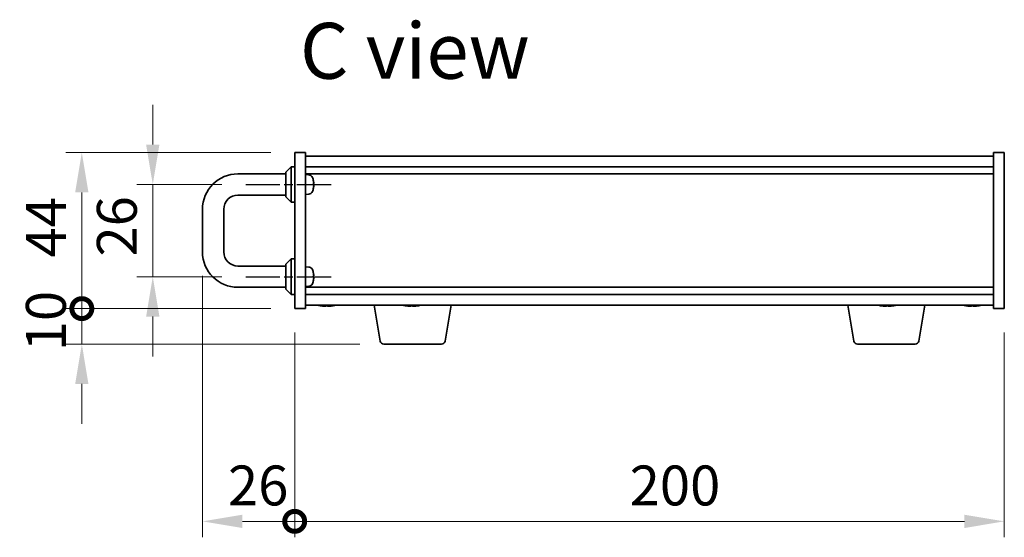
# Model space of a CAD drawing. Units: millimetres. Extents: x 58 to 8329, y 32 to 1296.
# Drawn here: x 2509 to 2787, y 729 to 875 of the extents above; entities that cross this region are included whole.
import ezdxf

# ---------------------------------------------------------------- set-up
doc = ezdxf.new("R2010")
doc.units = ezdxf.units.MM
doc.header["$LTSCALE"] = 4
doc.linetypes.add('AM_ISO08W050', pattern=[18, 12, -1.5, 3, -1.5])
doc.layers.get('Defpoints').update_dxf_attribs({"lineweight": 25})
for name, color, linetype, lineweight in [('AM_7', 4, 'AM_ISO08W050', 25), ('Dimension (ISO)', 7, 'Continuous', 18), ('Dimension (ISO) @ 1', 7, 'Continuous', 18), ('Symbol (ISO)', 7, 'Continuous', 18), ('Visible (ISO)', 7, 'Continuous', 35)]:
    doc.layers.add(name, color=color, linetype=linetype, lineweight=lineweight)
doc.styles.add('Note Text (TK)', font='txt')
doc.dimstyles.new('Default - Method 1b (TK)', dxfattribs={"dimscale": 4, "dimtxt": 2.5, "dimasz": 2.5, "dimexe": 1, "dimexo": 1.5, "dimgap": 1, "dimtad": 1, "dimtoh": 1, "dimrnd": 1e-08, "dimdsep": 46, "dimtxsty": 'Note Text (TK)', "dimcen": 0.09, "dimdle": 5, "dimclrd": 100, "dimclre": 100, "dimclrt": 7, "dimadec": 1, "dimazin": 1, "dimtfac": 1, "dimtmove": 0, "dimatfit": 3, "dimfxl": 1, "dimtolj": 1, "dimlwd": -1, "dimlwe": -1, "dimarcsym": 0})

# ---------------------------------------------------------------- blocks, each defined once
blk = doc.blocks.new('_DotSmall')
at = {"color": 0, "linetype": 'ByBlock', "const_width": 0.5}
blk.add_lwpolyline([(-0.0625, 0, 1), (0.0625, 0, 1)], format="xyb", close=True, dxfattribs=at)
blk = doc.blocks.new('*D61')
at = {"layer": 'Defpoints', "color": 0}
for p in [(2560.88, 809.71), (2586.88, 793.71), (2586.88, 733.71)]:
    blk.add_point(p, dxfattribs=at)
at = {"layer": 'Dimension (ISO)', "color": 100}
for p, q in [((2560.88, 802.96), (2560.88, 729.21)), ((2586.88, 786.96), (2586.88, 729.21)), ((2572.13, 733.71), (2586.88, 733.71))]:
    blk.add_line(p, q, dxfattribs=at)
blk.add_solid([(2572.13, 735.58), (2572.13, 731.83), (2560.88, 733.71)], dxfattribs=at)
at = {"layer": 'Dimension (ISO)', "color": 100, "xscale": 11.25, "yscale": 11.25, "zscale": 11.25}
blk.add_blockref('_DotSmall', (2586.88, 733.71), dxfattribs=at)
at = {"layer": 'Dimension (ISO)', "color": 7, "insert": (2568.06, 743.83), "char_height": 11.25, "attachment_point": 4, "style": 'Note Text (TK)'}
blk.add_mtext('\\A1;26', dxfattribs=at)
blk = doc.blocks.new('*D62')
at = {"layer": 'Defpoints', "color": 0}
for p in [(2586.88, 793.71), (2786.88, 793.71), (2786.88, 733.71)]:
    blk.add_point(p, dxfattribs=at)
at = {"layer": 'Dimension (ISO)', "color": 100}
for p, q in [((2586.88, 786.96), (2586.88, 729.21)), ((2786.88, 786.96), (2786.88, 729.21)), ((2586.88, 733.71), (2775.63, 733.71))]:
    blk.add_line(p, q, dxfattribs=at)
blk.add_solid([(2775.63, 735.58), (2775.63, 731.83), (2786.88, 733.71)], dxfattribs=at)
at = {"layer": 'Dimension (ISO)', "color": 100, "xscale": 11.25, "yscale": 11.25, "zscale": 11.25, "rotation": 180}
blk.add_blockref('_DotSmall', (2586.88, 733.71), dxfattribs=at)
at = {"layer": 'Dimension (ISO)', "color": 7, "insert": (2681.28, 743.83), "char_height": 11.25, "attachment_point": 4, "style": 'Note Text (TK)'}
blk.add_mtext('\\A1;200', dxfattribs=at)
blk = doc.blocks.new('*D63')
at = {"layer": 'Defpoints', "color": 0}
for p in [(2573.13, 828.71), (2546.88, 802.71), (2573.13, 802.71)]:
    blk.add_point(p, dxfattribs=at)
at = {"layer": 'Dimension (ISO)', "color": 100}
for p, q in [((2546.88, 839.96), (2546.88, 851.21)), ((2566.38, 828.71), (2542.38, 828.71)), ((2546.88, 828.71), (2546.88, 802.71)), ((2566.38, 802.71), (2542.38, 802.71)), ((2546.88, 791.46), (2546.88, 780.21))]:
    blk.add_line(p, q, dxfattribs=at)
for points in [[(2545, 839.96), (2548.75, 839.96), (2546.88, 828.71)], [(2545, 791.46), (2548.75, 791.46), (2546.88, 802.71)]]:
    blk.add_solid(points, dxfattribs=at)
at = {"layer": 'Dimension (ISO)', "color": 7, "insert": (2536.75, 808.39), "char_height": 11.25, "attachment_point": 4, "rotation": 90, "style": 'Note Text (TK)'}
blk.add_mtext('\\A1;26', dxfattribs=at)
blk = doc.blocks.new('*D64')
at = {"layer": 'Defpoints', "color": 0}
for p in [(2526.88, 837.71), (2586.88, 837.71), (2586.88, 793.71)]:
    blk.add_point(p, dxfattribs=at)
at = {"layer": 'Dimension (ISO)', "color": 100}
for p, q in [((2580.13, 837.71), (2522.38, 837.71)), ((2526.88, 793.71), (2526.88, 826.46)), ((2580.13, 793.71), (2522.38, 793.71))]:
    blk.add_line(p, q, dxfattribs=at)
blk.add_solid([(2525, 826.46), (2528.75, 826.46), (2526.88, 837.71)], dxfattribs=at)
at = {"layer": 'Dimension (ISO)', "color": 100, "xscale": 11.25, "yscale": 11.25, "zscale": 11.25, "rotation": 270}
blk.add_blockref('_DotSmall', (2526.88, 793.71), dxfattribs=at)
at = {"layer": 'Dimension (ISO)', "color": 7, "insert": (2516.75, 808.11), "char_height": 11.25, "attachment_point": 4, "rotation": 90, "style": 'Note Text (TK)'}
blk.add_mtext('\\A1;44', dxfattribs=at)
blk = doc.blocks.new('*D65')
at = {"layer": 'Defpoints', "color": 0}
for p in [(2526.88, 793.71), (2586.88, 793.71), (2611.97, 783.71)]:
    blk.add_point(p, dxfattribs=at)
at = {"layer": 'Dimension (ISO)', "color": 100}
for p, q in [((2526.88, 793.71), (2526.88, 804.96)), ((2580.13, 793.71), (2522.38, 793.71)), ((2526.88, 783.71), (2526.88, 793.71)), ((2605.22, 783.71), (2522.38, 783.71)), ((2526.88, 772.46), (2526.88, 761.21))]:
    blk.add_line(p, q, dxfattribs=at)
blk.add_solid([(2525, 772.46), (2528.75, 772.46), (2526.88, 783.71)], dxfattribs=at)
at = {"layer": 'Dimension (ISO)', "color": 100, "xscale": 11.25, "yscale": 11.25, "zscale": 11.25, "rotation": 270}
blk.add_blockref('_DotSmall', (2526.88, 793.71), dxfattribs=at)
at = {"layer": 'Dimension (ISO)', "color": 7, "insert": (2516.75, 781.68), "char_height": 11.25, "attachment_point": 4, "rotation": 90, "style": 'Note Text (TK)'}
blk.add_mtext('\\A1;10', dxfattribs=at)

msp = doc.modelspace()

# ---------------------------------------------------------------- linework, layer by layer
at = {"layer": 'AM_7', "ltscale": 0.2}
for p, q in [((2573.1273, 828.708), (2597.1273, 828.708)), ((2573.1273, 802.708), (2597.1273, 802.708))]:
    msp.add_line(p, q, dxfattribs=at)
at = {"layer": 'Visible (ISO)'}
for p, q in [((2586.8773, 793.708), (2586.8773, 837.708)), ((2586.8773, 837.708), (2589.8773, 837.708)), ((2589.8773, 837.708), (2589.8773, 793.708)), ((2589.8773, 836.708), (2783.8773, 836.708)), ((2786.8773, 837.708), (2783.8773, 837.708)), ((2783.8773, 793.708), (2783.8773, 837.708)), ((2786.8773, 837.708), (2786.8773, 793.708)), ((2584.3773, 832.208), (2585.8773, 833.708)), ((2585.8773, 833.708), (2585.8773, 823.708)), ((2586.8773, 833.708), (2585.8773, 833.708)), ((2589.8773, 833.708), (2783.8773, 833.708)), ((2570.8773, 831.708), (2584.3773, 831.708)), ((2584.3773, 825.208), (2584.3773, 832.208)), ((2589.8773, 831.708), (2783.8773, 831.708)), ((2590.8655, 831.4215), (2589.8773, 831.508)), ((2592.057, 830.1572), (2592.057, 830.1606)), ((2592.057, 828.4745), (2592.057, 828.9414)), ((2592.057, 827.2553), (2592.057, 827.2588)), ((2570.8773, 825.708), (2584.3773, 825.708)), ((2584.3773, 825.208), (2585.8773, 823.708)), ((2590.8655, 825.9944), (2589.8773, 825.908)), ((2560.8773, 809.708), (2560.8773, 821.708)), ((2566.8773, 809.708), (2566.8773, 821.708)), ((2586.8773, 823.708), (2585.8773, 823.708)), ((2584.3773, 806.208), (2585.8773, 807.708)), ((2585.8773, 807.708), (2585.8773, 797.708)), ((2586.8773, 807.708), (2585.8773, 807.708)), ((2584.3773, 805.708), (2570.8773, 805.708)), ((2584.3773, 799.208), (2584.3773, 806.208)), ((2590.8655, 805.4215), (2589.8773, 805.508)), ((2592.057, 804.1572), (2592.057, 804.1606)), ((2592.057, 802.4745), (2592.057, 802.9414)), ((2584.3773, 799.708), (2570.8773, 799.708)), ((2590.8655, 799.9944), (2589.8773, 799.908)), ((2783.8773, 799.708), (2589.8773, 799.708)), ((2592.057, 801.2553), (2592.057, 801.2588)), ((2584.3773, 799.208), (2585.8773, 797.708)), ((2586.8773, 797.708), (2585.8773, 797.708)), ((2783.8773, 797.708), (2589.8773, 797.708)), ((2586.8773, 793.708), (2589.8773, 793.708)), ((2783.8773, 794.708), (2589.8773, 794.708)), ((2596.3572, 794.5259), (2596.3572, 794.3823)), ((2610.988, 784.5436), (2609.294, 794.708)), ((2620.3572, 794.5259), (2620.3572, 794.3823)), ((2629.2666, 784.5436), (2630.9606, 794.708)), ((2744.488, 784.5436), (2742.794, 794.708)), ((2754.3572, 794.5259), (2754.3572, 794.3823)), ((2762.7666, 784.5436), (2764.4606, 794.708)), ((2778.3572, 794.5259), (2778.3572, 794.3823)), ((2786.8773, 793.708), (2783.8773, 793.708)), ((2628.2802, 783.708), (2611.9744, 783.708)), ((2761.7802, 783.708), (2745.4744, 783.708))]:
    msp.add_line(p, q, dxfattribs=at)
for centre, radius, start, end in [((2570.8773, 821.708), 10, 90, 180), ((2590.7609, 830.2261), 1.2, 23.547137, 85), ((2587.2773, 828.708), 5, 17.2487, 23.547137), ((2591.956, 830.1606), 0.101, 0, 17.2487), ((2587.2773, 828.708), 5, 336.452863, 342.7513), ((2591.956, 827.2553), 0.101, 342.7513, 0), ((2570.8773, 821.708), 4, 90, 180), ((2590.7609, 827.1899), 1.2, 275, 336.452863), ((2570.8773, 809.708), 10, 180, 270), ((2570.8773, 809.708), 4, 180, 270), ((2590.7609, 804.2261), 1.2, 23.547137, 85), ((2587.2773, 802.708), 5, 17.2487, 23.547137), ((2591.956, 804.1606), 0.101, 0, 17.2487), ((2590.7609, 801.1899), 1.2, 275, 336.452863), ((2587.2773, 802.708), 5, 336.452863, 342.7513), ((2591.956, 801.2553), 0.101, 342.7513, 0), ((2595.8773, 802.4582), 8.1502, 251.974995, 256.806687), ((2595.8773, 802.4582), 8.1502, 283.193313, 288.025005), ((2619.8773, 802.4582), 8.1502, 251.974995, 256.806687), ((2619.8773, 802.4582), 8.1502, 283.193313, 288.025005), ((2753.8773, 802.4582), 8.1502, 251.974995, 256.806687), ((2753.8773, 802.4582), 8.1502, 283.193313, 288.025005), ((2777.8773, 802.4582), 8.1502, 251.974995, 256.806687), ((2777.8773, 802.4582), 8.1502, 283.193313, 288.025005), ((2611.9744, 784.708), 1, 189.462322, 270), ((2628.2802, 784.708), 1, 270, 350.537678), ((2745.4744, 784.708), 1, 189.462322, 270), ((2761.7802, 784.708), 1, 270, 350.537678)]:
    msp.add_arc(centre, radius, start, end, dxfattribs=at)
for centre, major_axis, ratio, start_param, end_param in [((2587.2923, 828.7066), (-0.4492, -4.9768), 0.99616364, 1.75207622, 1.95813856), ((2587.2923, 828.536), (4.978, 0.4355), 0.00786672, 5.98551615, 6.19157849), ((2587.2923, 828.8799), (4.978, -0.4355), 0.00786672, 0.09160681, 0.29766916), ((2587.2923, 828.7093), (0.4492, -4.9768), 0.99616364, 1.18345409, 1.38951644), ((2587.2923, 802.7066), (-0.4492, -4.9768), 0.99616364, 1.75207622, 1.95813856), ((2587.2923, 802.536), (4.978, 0.4355), 0.00786672, 5.98551615, 6.19157849), ((2587.2923, 802.8799), (4.978, -0.4355), 0.00786672, 0.09160681, 0.29766916), ((2587.2923, 802.7093), (0.4492, -4.9768), 0.99616364, 1.18345409, 1.38951644), ((2594.0374, 802.4582), (0, -7.9375), 0.10449446, 6.25869412, 6.3298165), ((2595.8386, 802.4582), (0, -8.1418), 0.99452547, 6.05866507, 6.14642619), ((2595.916, 802.4582), (0, -8.1418), 0.99452547, 6.05396117, 6.14642619), ((2595.5093, 802.4582), (0, -8.1418), 0.10449446, 0.13675912, 0.22922414), ((2595.684, 802.4582), (0, -7.9375), 0.99452547, 0.00186922, 0.02449119), ((2596.0706, 802.4582), (0, -7.9375), 0.99452547, 6.23655411, 6.3298165), ((2596.2453, 802.4582), (0, -8.1418), 0.10449446, 6.05866507, 6.14642619), ((2596.2453, 802.4582), (0, -8.1418), 0.10449446, 0.13675912, 0.22922414), ((2595.916, 802.4582), (0, -8.1418), 0.99452547, 0.13675912, 0.22922414), ((2597.7172, 802.4582), (0, -7.9375), 0.10449446, 0.00186922, 0.04663119), ((2618.0374, 802.4582), (0, -7.9375), 0.10449446, 6.25869412, 6.3298165), ((2619.8386, 802.4582), (0, -8.1418), 0.99452547, 6.05866507, 6.14642619), ((2619.916, 802.4582), (0, -8.1418), 0.99452547, 6.05396117, 6.14642619), ((2619.5093, 802.4582), (0, -8.1418), 0.10449446, 0.13675912, 0.22922414), ((2619.684, 802.4582), (0, -7.9375), 0.99452547, 0.00186922, 0.02449119), ((2620.0706, 802.4582), (0, -7.9375), 0.99452547, 6.23655411, 6.3298165), ((2620.2453, 802.4582), (0, -8.1418), 0.10449446, 6.05866507, 6.14642619), ((2620.2453, 802.4582), (0, -8.1418), 0.10449446, 0.13675912, 0.22922414), ((2619.916, 802.4582), (0, -8.1418), 0.99452547, 0.13675912, 0.22922414), ((2621.7172, 802.4582), (0, -7.9375), 0.10449446, 0.00186922, 0.04663119), ((2752.0374, 802.4582), (0, -7.9375), 0.10449446, 6.25869412, 6.3298165), ((2753.8386, 802.4582), (0, -8.1418), 0.99452547, 6.05866507, 6.14642619), ((2753.916, 802.4582), (0, -8.1418), 0.99452547, 6.05396117, 6.14642619), ((2753.5093, 802.4582), (0, -8.1418), 0.10449446, 0.13675912, 0.22922414), ((2753.684, 802.4582), (0, -7.9375), 0.99452547, 0.00186922, 0.02449119), ((2754.0706, 802.4582), (0, -7.9375), 0.99452547, 6.23655411, 6.3298165), ((2754.2453, 802.4582), (0, -8.1418), 0.10449446, 6.05866507, 6.14642619), ((2754.2453, 802.4582), (0, -8.1418), 0.10449446, 0.13675912, 0.22922414), ((2753.916, 802.4582), (0, -8.1418), 0.99452547, 0.13675912, 0.22922414), ((2755.7172, 802.4582), (0, -7.9375), 0.10449446, 0.00186922, 0.04663119), ((2776.0374, 802.4582), (0, -7.9375), 0.10449446, 6.25869412, 6.3298165), ((2777.8386, 802.4582), (0, -8.1418), 0.99452547, 6.05866507, 6.14642619), ((2777.916, 802.4582), (0, -8.1418), 0.99452547, 6.05396117, 6.14642619), ((2777.5093, 802.4582), (0, -8.1418), 0.10449446, 0.13675912, 0.22922414), ((2777.684, 802.4582), (0, -7.9375), 0.99452547, 0.00186922, 0.02449119), ((2778.0706, 802.4582), (0, -7.9375), 0.99452547, 6.23655411, 6.3298165), ((2778.2453, 802.4582), (0, -8.1418), 0.10449446, 6.05866507, 6.14642619), ((2778.2453, 802.4582), (0, -8.1418), 0.10449446, 0.13675912, 0.22922414), ((2777.916, 802.4582), (0, -8.1418), 0.99452547, 0.13675912, 0.22922414), ((2779.7172, 802.4582), (0, -7.9375), 0.10449446, 0.00186922, 0.04663119)]:
    msp.add_ellipse(centre, major_axis=major_axis, ratio=ratio, start_param=start_param, end_param=end_param, dxfattribs=at)
for points, knots in [([(2592.2498, 829.1637), (2592.2521, 829.1388), (2592.254, 829.1123), (2592.2566, 829.0636), (2592.2572, 829.0414), (2592.2571, 829.0063), (2592.2565, 828.9911), (2592.2539, 828.9715), (2592.252, 828.9665), (2592.2498, 828.9661)], [0, 0, 0, 0, 0.0074949209, 0.0074949209, 0.0149898419, 0.0149898419, 0.0224863874, 0.0224863874, 0.0296679253, 0.0296679253, 0.0296679253, 0.0296679253]), ([(2592.2498, 828.4498), (2592.2521, 828.4494), (2592.254, 828.4441), (2592.2566, 828.4232), (2592.2572, 828.4077), (2592.2571, 828.3721), (2592.2565, 828.3496), (2592.2539, 828.3016), (2592.252, 828.2762), (2592.2498, 828.2522)], [0, 0, 0, 0, 0.0074949209, 0.0074949209, 0.0149898419, 0.0149898419, 0.0224863874, 0.0224863874, 0.0296679253, 0.0296679253, 0.0296679253, 0.0296679253]), ([(2592.2498, 803.1637), (2592.2521, 803.1388), (2592.254, 803.1123), (2592.2566, 803.0636), (2592.2572, 803.0414), (2592.2571, 803.0063), (2592.2565, 802.9911), (2592.2539, 802.9715), (2592.252, 802.9665), (2592.2498, 802.9661)], [0, 0, 0, 0, 0.0074949209, 0.0074949209, 0.0149898419, 0.0149898419, 0.0224863874, 0.0224863874, 0.0296679253, 0.0296679253, 0.0296679253, 0.0296679253]), ([(2592.2498, 802.4498), (2592.2521, 802.4494), (2592.254, 802.4441), (2592.2566, 802.4232), (2592.2572, 802.4077), (2592.2571, 802.3721), (2592.2565, 802.3496), (2592.2539, 802.3016), (2592.252, 802.2762), (2592.2498, 802.2522)], [0, 0, 0, 0, 0.0074949209, 0.0074949209, 0.0149898419, 0.0149898419, 0.0224863874, 0.0224863874, 0.0296679253, 0.0296679253, 0.0296679253, 0.0296679253]), ([(2595.2835, 794.3514), (2595.2677, 794.3507), (2595.2506, 794.3503), (2595.1738, 794.3503), (2595.0967, 794.3539), (2594.9231, 794.3686), (2594.8266, 794.3797), (2594.7347, 794.3924)], [0.2724932925, 0.2724932925, 0.2724932925, 0.2724932925, 0.2811333059, 0.2811333059, 0.3091178465, 0.3091178465, 0.337102387, 0.337102387, 0.337102387, 0.337102387]), ([(2594.812, 794.3924), (2594.9039, 794.3797), (2595.0043, 794.3686), (2595.1936, 794.3539), (2595.2826, 794.3503), (2595.4276, 794.3503), (2595.493, 794.3539), (2595.587, 794.3686), (2595.6157, 794.3797), (2595.6253, 794.3924)], [0.113199271, 0.113199271, 0.113199271, 0.113199271, 0.141183811, 0.141183811, 0.169168352, 0.169168352, 0.197152892, 0.197152892, 0.225137433, 0.225137433, 0.225137433, 0.225137433]), ([(2596.4711, 794.3514), (2596.4459, 794.3507), (2596.4219, 794.3503), (2596.327, 794.3503), (2596.2616, 794.3539), (2596.1676, 794.3686), (2596.1389, 794.3797), (2596.1293, 794.3924)], [0.3856925632, 0.3856925632, 0.3856925632, 0.3856925632, 0.3943325766, 0.3943325766, 0.4223171172, 0.4223171172, 0.4503016577, 0.4503016577, 0.4503016577, 0.4503016577]), ([(2596.3613, 794.3924), (2596.3516, 794.3797), (2596.3596, 794.3686), (2596.4155, 794.3539), (2596.4634, 794.3503), (2596.5808, 794.3503), (2596.6579, 794.3539), (2596.8315, 794.3686), (2596.928, 794.3797), (2597.0199, 794.3924)], [0, 0, 0, 0, 0.027984541, 0.027984541, 0.055969081, 0.055969081, 0.083953622, 0.083953622, 0.111938162, 0.111938162, 0.111938162, 0.111938162]), ([(2619.2835, 794.3514), (2619.2677, 794.3507), (2619.2506, 794.3503), (2619.1738, 794.3503), (2619.0967, 794.3539), (2618.9231, 794.3686), (2618.8266, 794.3797), (2618.7347, 794.3924)], [0.2724932925, 0.2724932925, 0.2724932925, 0.2724932925, 0.2811333059, 0.2811333059, 0.3091178465, 0.3091178465, 0.337102387, 0.337102387, 0.337102387, 0.337102387]), ([(2618.812, 794.3924), (2618.9039, 794.3797), (2619.0043, 794.3686), (2619.1936, 794.3539), (2619.2826, 794.3503), (2619.4276, 794.3503), (2619.493, 794.3539), (2619.587, 794.3686), (2619.6157, 794.3797), (2619.6253, 794.3924)], [0.113199271, 0.113199271, 0.113199271, 0.113199271, 0.141183811, 0.141183811, 0.169168352, 0.169168352, 0.197152892, 0.197152892, 0.225137433, 0.225137433, 0.225137433, 0.225137433]), ([(2620.4711, 794.3514), (2620.4459, 794.3507), (2620.4219, 794.3503), (2620.327, 794.3503), (2620.2616, 794.3539), (2620.1676, 794.3686), (2620.1389, 794.3797), (2620.1293, 794.3924)], [0.3856925632, 0.3856925632, 0.3856925632, 0.3856925632, 0.3943325766, 0.3943325766, 0.4223171172, 0.4223171172, 0.4503016577, 0.4503016577, 0.4503016577, 0.4503016577]), ([(2620.3613, 794.3924), (2620.3516, 794.3797), (2620.3596, 794.3686), (2620.4155, 794.3539), (2620.4634, 794.3503), (2620.5808, 794.3503), (2620.6579, 794.3539), (2620.8315, 794.3686), (2620.928, 794.3797), (2621.0199, 794.3924)], [0, 0, 0, 0, 0.027984541, 0.027984541, 0.055969081, 0.055969081, 0.083953622, 0.083953622, 0.111938162, 0.111938162, 0.111938162, 0.111938162]), ([(2753.2835, 794.3514), (2753.2677, 794.3507), (2753.2506, 794.3503), (2753.1738, 794.3503), (2753.0967, 794.3539), (2752.9231, 794.3686), (2752.8266, 794.3797), (2752.7347, 794.3924)], [0.2724932925, 0.2724932925, 0.2724932925, 0.2724932925, 0.2811333059, 0.2811333059, 0.3091178465, 0.3091178465, 0.337102387, 0.337102387, 0.337102387, 0.337102387]), ([(2752.812, 794.3924), (2752.9039, 794.3797), (2753.0043, 794.3686), (2753.1936, 794.3539), (2753.2826, 794.3503), (2753.4276, 794.3503), (2753.493, 794.3539), (2753.587, 794.3686), (2753.6157, 794.3797), (2753.6253, 794.3924)], [0.113199271, 0.113199271, 0.113199271, 0.113199271, 0.141183811, 0.141183811, 0.169168352, 0.169168352, 0.197152892, 0.197152892, 0.225137433, 0.225137433, 0.225137433, 0.225137433]), ([(2754.4711, 794.3514), (2754.4459, 794.3507), (2754.4219, 794.3503), (2754.327, 794.3503), (2754.2616, 794.3539), (2754.1676, 794.3686), (2754.1389, 794.3797), (2754.1293, 794.3924)], [0.3856925632, 0.3856925632, 0.3856925632, 0.3856925632, 0.3943325766, 0.3943325766, 0.4223171172, 0.4223171172, 0.4503016577, 0.4503016577, 0.4503016577, 0.4503016577]), ([(2754.3613, 794.3924), (2754.3516, 794.3797), (2754.3596, 794.3686), (2754.4155, 794.3539), (2754.4634, 794.3503), (2754.5808, 794.3503), (2754.6579, 794.3539), (2754.8315, 794.3686), (2754.928, 794.3797), (2755.0199, 794.3924)], [0, 0, 0, 0, 0.027984541, 0.027984541, 0.055969081, 0.055969081, 0.083953622, 0.083953622, 0.111938162, 0.111938162, 0.111938162, 0.111938162]), ([(2777.2835, 794.3514), (2777.2677, 794.3507), (2777.2506, 794.3503), (2777.1738, 794.3503), (2777.0967, 794.3539), (2776.9231, 794.3686), (2776.8266, 794.3797), (2776.7347, 794.3924)], [0.2724932925, 0.2724932925, 0.2724932925, 0.2724932925, 0.2811333059, 0.2811333059, 0.3091178465, 0.3091178465, 0.337102387, 0.337102387, 0.337102387, 0.337102387]), ([(2776.812, 794.3924), (2776.9039, 794.3797), (2777.0043, 794.3686), (2777.1936, 794.3539), (2777.2826, 794.3503), (2777.4276, 794.3503), (2777.493, 794.3539), (2777.587, 794.3686), (2777.6157, 794.3797), (2777.6253, 794.3924)], [0.113199271, 0.113199271, 0.113199271, 0.113199271, 0.141183811, 0.141183811, 0.169168352, 0.169168352, 0.197152892, 0.197152892, 0.225137433, 0.225137433, 0.225137433, 0.225137433]), ([(2778.4711, 794.3514), (2778.4459, 794.3507), (2778.4219, 794.3503), (2778.327, 794.3503), (2778.2616, 794.3539), (2778.1676, 794.3686), (2778.1389, 794.3797), (2778.1293, 794.3924)], [0.3856925632, 0.3856925632, 0.3856925632, 0.3856925632, 0.3943325766, 0.3943325766, 0.4223171172, 0.4223171172, 0.4503016577, 0.4503016577, 0.4503016577, 0.4503016577]), ([(2778.3613, 794.3924), (2778.3516, 794.3797), (2778.3596, 794.3686), (2778.4155, 794.3539), (2778.4634, 794.3503), (2778.5808, 794.3503), (2778.6579, 794.3539), (2778.8315, 794.3686), (2778.928, 794.3797), (2779.0199, 794.3924)], [0, 0, 0, 0, 0.027984541, 0.027984541, 0.055969081, 0.055969081, 0.083953622, 0.083953622, 0.111938162, 0.111938162, 0.111938162, 0.111938162])]:
    msp.add_open_spline(points, degree=3, knots=knots, dxfattribs=at)

# ---------------------------------------------------------------- texts
at = {"layer": 'Symbol (ISO)', "color": 7, "insert": (2588.3561, 866.4127), "char_height": 15.75, "width": 66.13158, "attachment_point": 4, "line_spacing_factor": 1.5, "style": 'Note Text (TK)'}
msp.add_mtext('{\\fＭＳ Ｐゴシック|b0|i0;\\H15.7500;C view}', dxfattribs=at)

# ---------------------------------------------------------------- dimensions: what is measured, and where the dimension line sits
at = {"layer": 'Dimension (ISO) @ 1', "color": 100}
for base, p1, p2, angle, override, picture, middle in [((2546.8773, 802.708), (2573.1273, 828.708), (2573.1273, 802.708), 90, {"dimscale": 1, "dimtxt": 11.25, "dimasz": 11.25, "dimexe": 4.5, "dimexo": 6.75, "dimgap": 4.5, "dimtoh": 0, "dimcen": 0.405, "dimtix": 0, "dimtofl": 1, "dimtmove": 0, "dimatfit": 1}, '*D63', (2546.8773, 815.708)), ((2526.8773, 837.708), (2586.8773, 793.708), (2586.8773, 837.708), 90, {"dimscale": 1, "dimtxt": 11.25, "dimasz": 11.25, "dimexe": 4.5, "dimexo": 6.75, "dimgap": 4.5, "dimtoh": 0, "dimblk1": 'DotSmall', "dimsah": 1, "dimcen": 0.405, "dimdle": 0, "dimtix": 0, "dimtofl": 0, "dimtmove": 0, "dimatfit": 1}, '*D64', (2526.8773, 815.753)), ((2586.8773, 733.708), (2560.8773, 809.708), (2586.8773, 793.708), 180, {"dimscale": 1, "dimtxt": 11.25, "dimasz": 11.25, "dimexe": 4.5, "dimexo": 6.75, "dimgap": 4.5, "dimtoh": 0, "dimblk2": 'DotSmall', "dimsah": 1, "dimcen": 0.405, "dimdle": 0, "dimtix": 0, "dimtofl": 1, "dimtmove": 0, "dimatfit": 1}, '*D61', (2575.3773, 733.708)), ((2526.8773, 793.708), (2611.9744, 783.708), (2586.8773, 793.708), 90, {"dimscale": 1, "dimtxt": 11.25, "dimasz": 11.25, "dimexe": 4.5, "dimexo": 6.75, "dimgap": 4.5, "dimtoh": 0, "dimblk2": 'DotSmall', "dimsah": 1, "dimcen": 0.405, "dimdle": 0, "dimtix": 0, "dimtofl": 1, "dimtmove": 0, "dimatfit": 1}, '*D65', (2526.8773, 788.708)), ((2786.8773, 733.708), (2586.8773, 793.708), (2786.8773, 793.708), 180, {"dimscale": 1, "dimtxt": 11.25, "dimasz": 11.25, "dimexe": 4.5, "dimexo": 6.75, "dimgap": 4.5, "dimtoh": 0, "dimblk1": 'DotSmall', "dimsah": 1, "dimcen": 0.405, "dimdle": 0, "dimtix": 0, "dimtofl": 0, "dimtmove": 0, "dimatfit": 1}, '*D62', (2692.8538, 733.708))]:
    dim = msp.add_linear_dim(base=base, p1=p1, p2=p2, angle=angle, dimstyle='Default - Method 1b (TK)', override=override, dxfattribs=at)
    dim.commit()
    dim.dimension.update_dxf_attribs({"geometry": picture, "text_midpoint": middle, "dimtype": 128})

doc.saveas('drawing.dxf')
